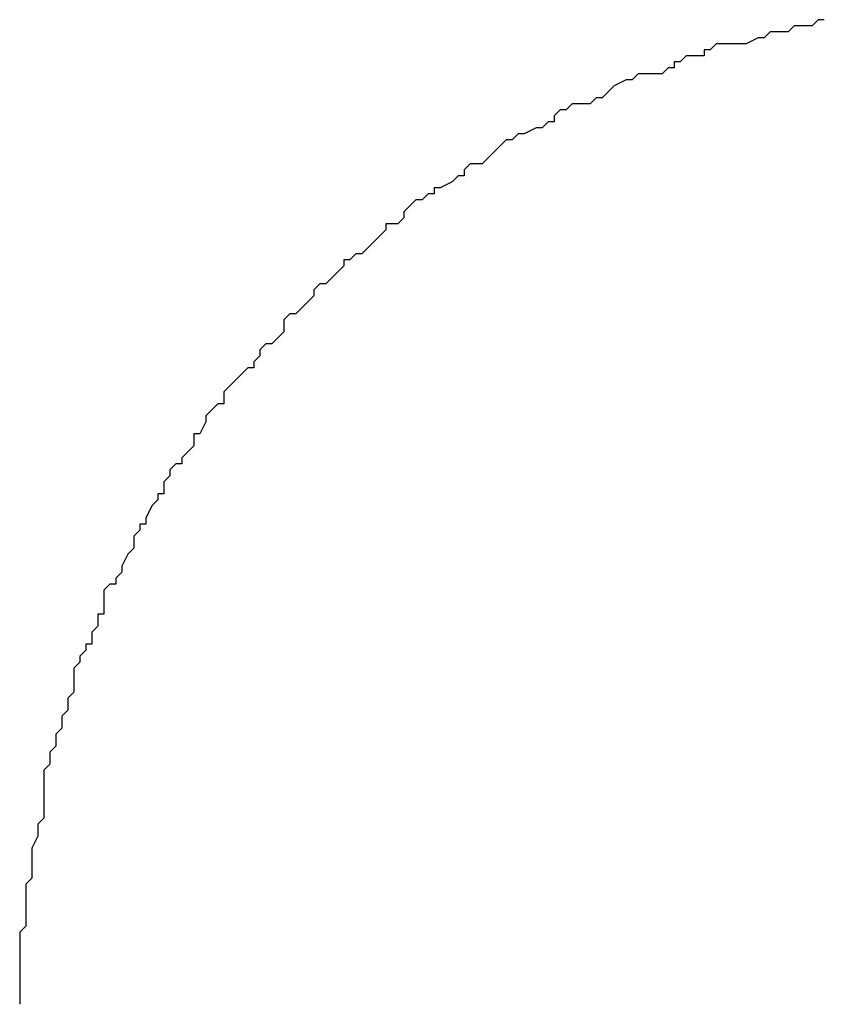
# Model space of a CAD drawing. Extents: x 854 to 8792, y 8229 to 13785.
# Drawn here: x 7585 to 7618, y 10328 to 10369 of the extents above; entities that cross this region are included whole.
import ezdxf

# ---------------------------------------------------------------- set-up
doc = ezdxf.new("R2010")
doc.units = 0
doc.header["$LTSCALE"] = 2
doc.header["$MEASUREMENT"] = 0
doc.layers.add('ﾚｲﾔ1', color=7, linetype='CONTINUOUS')

msp = doc.modelspace()

# ---------------------------------------------------------------- linework, layer by layer
at = {"layer": 'ﾚｲﾔ1', "linetype": 'Continuous'}
for p, q in [((7617.07, 10368.618), (7616.82, 10368.368)), ((7617.32, 10368.618), (7617.07, 10368.618)), ((7617.07, 10368.618), (7617.07, 10368.618)), ((7617.82, 10368.618), (7617.32, 10368.618)), ((7618.07, 10368.868), (7617.82, 10368.618)), ((7618.32, 10368.868), (7618.07, 10368.868)), ((7615.57, 10368.118), (7615.07, 10367.868)), ((7615.82, 10368.118), (7615.57, 10368.118)), ((7616.07, 10368.368), (7615.82, 10368.118)), ((7615.82, 10368.118), (7615.82, 10368.118)), ((7616.32, 10368.368), (7616.07, 10368.368)), ((7616.82, 10368.368), (7616.32, 10368.368)), ((7613.82, 10367.868), (7613.57, 10367.618)), ((7614.32, 10367.868), (7613.82, 10367.868)), ((7614.57, 10367.868), (7614.32, 10367.868)), ((7614.82, 10367.868), (7614.57, 10367.868)), ((7614.57, 10367.868), (7614.57, 10367.868)), ((7615.07, 10367.868), (7614.82, 10367.868)), ((7612.57, 10367.368), (7612.32, 10367.118)), ((7613.07, 10367.368), (7612.57, 10367.368)), ((7613.32, 10367.368), (7613.07, 10367.368)), ((7613.57, 10367.618), (7613.32, 10367.618)), ((7613.32, 10367.618), (7613.32, 10367.368)), ((7611.82, 10366.868), (7611.57, 10366.618)), ((7612.07, 10366.868), (7611.82, 10366.868)), ((7612.32, 10367.118), (7612.07, 10367.118)), ((7612.07, 10367.118), (7612.07, 10366.868)), ((7610.57, 10366.618), (7610.32, 10366.368)), ((7610.82, 10366.618), (7610.57, 10366.618)), ((7611.07, 10366.618), (7610.82, 10366.618)), ((7610.82, 10366.618), (7610.82, 10366.618)), ((7611.57, 10366.618), (7611.07, 10366.618)), ((7609.57, 10366.118), (7609.32, 10365.868)), ((7610.07, 10366.368), (7609.57, 10366.118)), ((7609.57, 10366.118), (7609.57, 10366.118)), ((7610.32, 10366.368), (7610.07, 10366.368)), ((7609.32, 10365.868), (7609.07, 10365.618)), ((7607.82, 10365.368), (7607.57, 10365.118)), ((7608.07, 10365.368), (7607.82, 10365.368)), ((7608.32, 10365.368), (7608.07, 10365.368)), ((7608.57, 10365.368), (7608.32, 10365.368)), ((7608.82, 10365.618), (7608.57, 10365.368)), ((7609.07, 10365.618), (7608.82, 10365.618)), ((7607.32, 10365.118), (7607.07, 10364.868)), ((7607.07, 10364.868), (7607.07, 10364.618)), ((7607.57, 10365.118), (7607.32, 10365.118)), ((7606.82, 10364.618), (7606.57, 10364.368)), ((7607.07, 10364.618), (7606.82, 10364.618)), ((7605.57, 10364.118), (7605.32, 10363.868)), ((7605.82, 10364.118), (7605.57, 10364.118)), ((7606.32, 10364.368), (7605.82, 10364.118)), ((7605.82, 10364.118), (7605.82, 10364.118)), ((7606.57, 10364.368), (7606.32, 10364.368)), ((7604.82, 10363.618), (7604.57, 10363.368)), ((7605.07, 10363.868), (7604.82, 10363.618)), ((7605.32, 10363.868), (7605.07, 10363.868)), ((7604.57, 10363.368), (7604.32, 10363.118)), ((7604.57, 10363.368), (7604.57, 10363.368)), ((7603.57, 10362.868), (7603.32, 10362.618)), ((7603.82, 10362.868), (7603.57, 10362.868)), ((7604.07, 10362.868), (7603.82, 10362.868)), ((7604.32, 10363.118), (7604.07, 10362.868)), ((7603.07, 10362.368), (7602.82, 10362.118)), ((7603.32, 10362.368), (7603.07, 10362.368)), ((7603.32, 10362.618), (7603.32, 10362.368)), ((7602.82, 10362.118), (7602.32, 10361.868)), ((7601.82, 10361.618), (7601.57, 10361.368)), ((7602.07, 10361.618), (7601.82, 10361.618)), ((7602.32, 10361.868), (7602.07, 10361.868)), ((7602.07, 10361.868), (7602.07, 10361.618)), ((7601.07, 10361.118), (7600.82, 10360.868)), ((7601.32, 10361.368), (7601.07, 10361.118)), ((7601.57, 10361.368), (7601.32, 10361.368)), ((7600.82, 10360.868), (7600.82, 10360.618)), ((7600.32, 10360.368), (7600.07, 10360.368)), ((7600.07, 10360.368), (7600.07, 10360.118)), ((7600.57, 10360.368), (7600.32, 10360.368)), ((7600.82, 10360.618), (7600.57, 10360.368)), ((7600.07, 10360.118), (7599.82, 10359.868)), ((7599.57, 10359.618), (7599.32, 10359.368)), ((7599.82, 10359.868), (7599.57, 10359.618)), ((7599.57, 10359.618), (7599.57, 10359.618)), ((7598.82, 10359.118), (7598.57, 10358.868)), ((7599.07, 10359.118), (7598.82, 10359.118)), ((7599.32, 10359.368), (7599.07, 10359.118)), ((7598.57, 10358.868), (7598.32, 10358.868)), ((7598.32, 10358.868), (7598.32, 10358.618)), ((7598.07, 10358.368), (7597.82, 10358.118)), ((7598.32, 10358.618), (7598.07, 10358.368)), ((7597.32, 10357.868), (7597.07, 10357.618)), ((7597.57, 10357.868), (7597.32, 10357.868)), ((7597.82, 10358.118), (7597.57, 10357.868)), ((7597.07, 10357.618), (7597.07, 10357.368)), ((7596.82, 10357.118), (7596.57, 10356.868)), ((7597.07, 10357.368), (7596.82, 10357.118)), ((7597.07, 10357.368), (7597.07, 10357.368)), ((7596.07, 10356.618), (7595.82, 10356.368)), ((7596.32, 10356.618), (7596.07, 10356.618)), ((7596.57, 10356.868), (7596.32, 10356.618)), ((7595.82, 10356.368), (7595.82, 10356.118)), ((7595.82, 10355.868), (7595.57, 10355.618)), ((7595.82, 10356.118), (7595.82, 10355.868)), ((7595.57, 10355.618), (7595.32, 10355.368)), ((7595.07, 10355.368), (7594.82, 10355.118)), ((7594.82, 10355.118), (7594.82, 10354.868)), ((7595.32, 10355.368), (7595.07, 10355.368)), ((7594.82, 10354.868), (7594.57, 10354.618)), ((7594.57, 10354.618), (7594.57, 10354.368)), ((7594.32, 10354.368), (7594.07, 10354.118)), ((7594.57, 10354.368), (7594.32, 10354.368)), ((7593.82, 10353.868), (7593.57, 10353.618)), ((7594.07, 10354.118), (7593.82, 10353.868)), ((7594.07, 10354.118), (7594.07, 10354.118)), ((7593.57, 10353.618), (7593.32, 10353.368)), ((7593.32, 10353.368), (7593.32, 10353.118)), ((7593.32, 10353.118), (7593.32, 10352.868)), ((7592.82, 10352.618), (7592.57, 10352.368)), ((7593.07, 10352.868), (7592.82, 10352.618)), ((7593.32, 10352.868), (7593.07, 10352.868)), ((7592.57, 10352.118), (7592.32, 10351.618)), ((7592.57, 10352.368), (7592.57, 10352.118)), ((7592.32, 10351.618), (7592.07, 10351.618)), ((7592.07, 10351.618), (7592.07, 10351.368)), ((7592.07, 10351.368), (7592.07, 10351.118)), ((7591.82, 10350.868), (7591.57, 10350.618)), ((7592.07, 10351.118), (7591.82, 10350.868)), ((7591.57, 10350.618), (7591.57, 10350.368)), ((7591.32, 10350.368), (7591.07, 10350.118)), ((7591.07, 10350.118), (7591.07, 10349.868)), ((7591.57, 10350.368), (7591.32, 10350.368)), ((7591.07, 10349.868), (7590.82, 10349.618)), ((7590.82, 10349.618), (7590.82, 10349.368)), ((7590.82, 10349.368), (7590.82, 10349.118)), ((7590.57, 10348.868), (7590.32, 10348.618)), ((7590.82, 10349.118), (7590.57, 10349.118)), ((7590.57, 10349.118), (7590.57, 10348.868)), ((7590.32, 10348.618), (7590.07, 10348.118)), ((7590.07, 10348.118), (7590.07, 10347.868)), ((7589.82, 10347.618), (7589.57, 10347.368)), ((7590.07, 10347.868), (7589.82, 10347.868)), ((7589.82, 10347.868), (7589.82, 10347.618)), ((7589.57, 10347.368), (7589.57, 10347.118)), ((7589.57, 10346.868), (7589.32, 10346.618)), ((7589.57, 10347.118), (7589.57, 10346.868)), ((7589.32, 10346.618), (7589.07, 10346.118)), ((7589.32, 10346.618), (7589.32, 10346.618)), ((7589.07, 10346.118), (7589.07, 10345.868)), ((7589.07, 10345.868), (7588.82, 10345.618)), ((7588.82, 10345.618), (7588.82, 10345.368)), ((7588.57, 10345.368), (7588.32, 10345.118)), ((7588.82, 10345.368), (7588.57, 10345.368)), ((7588.32, 10345.118), (7588.32, 10344.868)), ((7588.32, 10344.868), (7588.32, 10344.368)), ((7588.32, 10344.368), (7588.32, 10344.118)), ((7588.32, 10344.118), (7588.07, 10344.118)), ((7588.07, 10344.118), (7588.07, 10343.868)), ((7588.07, 10343.618), (7587.82, 10343.368)), ((7588.07, 10343.868), (7588.07, 10343.618)), ((7587.82, 10343.368), (7587.82, 10342.868)), ((7587.82, 10342.868), (7587.57, 10342.868)), ((7587.57, 10342.868), (7587.57, 10342.618)), ((7587.57, 10342.618), (7587.32, 10342.368)), ((7587.32, 10342.368), (7587.32, 10342.118)), ((7587.32, 10342.118), (7587.07, 10341.868)), ((7587.07, 10341.868), (7587.07, 10341.618)), ((7587.07, 10341.618), (7587.07, 10341.368)), ((7587.07, 10341.368), (7587.07, 10341.118)), ((7587.07, 10341.118), (7587.07, 10340.868)), ((7587.07, 10340.868), (7586.82, 10340.618)), ((7586.82, 10340.618), (7586.82, 10340.368)), ((7586.82, 10340.368), (7586.82, 10340.118)), ((7586.82, 10340.118), (7586.57, 10339.868)), ((7586.57, 10339.868), (7586.57, 10339.618)), ((7586.57, 10339.618), (7586.57, 10339.368)), ((7586.57, 10339.368), (7586.32, 10339.118)), ((7586.32, 10339.118), (7586.32, 10338.868)), ((7586.32, 10338.618), (7586.07, 10338.368)), ((7586.32, 10338.868), (7586.32, 10338.618)), ((7586.07, 10338.368), (7586.07, 10338.118)), ((7586.07, 10337.868), (7585.82, 10337.618)), ((7586.07, 10338.118), (7586.07, 10337.868)), ((7585.82, 10337.618), (7585.82, 10337.368)), ((7585.82, 10337.368), (7585.82, 10337.118)), ((7585.82, 10337.118), (7585.82, 10336.618)), ((7585.82, 10336.618), (7585.82, 10336.618)), ((7585.82, 10336.618), (7585.82, 10336.368)), ((7585.82, 10336.368), (7585.82, 10336.118)), ((7585.82, 10336.118), (7585.82, 10335.618)), ((7585.82, 10335.618), (7585.57, 10335.368)), ((7585.57, 10335.368), (7585.57, 10335.368)), ((7585.57, 10335.368), (7585.57, 10335.118)), ((7585.57, 10335.118), (7585.57, 10334.868)), ((7585.57, 10334.868), (7585.32, 10334.368)), ((7585.32, 10334.368), (7585.32, 10334.118)), ((7585.32, 10334.118), (7585.32, 10334.118)), ((7585.32, 10334.118), (7585.32, 10333.868)), ((7585.32, 10333.868), (7585.32, 10333.368)), ((7585.32, 10333.368), (7585.32, 10333.118)), ((7585.32, 10333.118), (7585.07, 10332.868)), ((7585.07, 10332.868), (7585.07, 10332.868)), ((7585.07, 10332.868), (7585.07, 10332.368)), ((7585.07, 10332.368), (7585.07, 10332.118)), ((7585.07, 10332.118), (7585.07, 10331.868)), ((7585.07, 10331.868), (7585.07, 10331.618)), ((7585.07, 10331.618), (7585.07, 10331.368)), ((7585.07, 10331.368), (7585.07, 10331.118)), ((7585.07, 10331.118), (7584.82, 10330.868)), ((7584.82, 10330.868), (7584.82, 10330.618)), ((7584.82, 10330.618), (7584.82, 10330.368)), ((7584.82, 10330.368), (7584.82, 10330.118)), ((7584.82, 10330.118), (7584.82, 10329.868)), ((7584.82, 10329.868), (7584.82, 10329.618)), ((7584.82, 10329.618), (7584.82, 10329.118)), ((7584.82, 10329.118), (7584.82, 10329.118)), ((7584.82, 10329.118), (7584.82, 10328.868)), ((7584.82, 10328.868), (7584.82, 10328.618)), ((7584.82, 10328.618), (7584.82, 10328.118)), ((7584.82, 10328.118), (7584.82, 10327.868))]:
    msp.add_line(p, q, dxfattribs=at)

doc.saveas('drawing.dxf')
